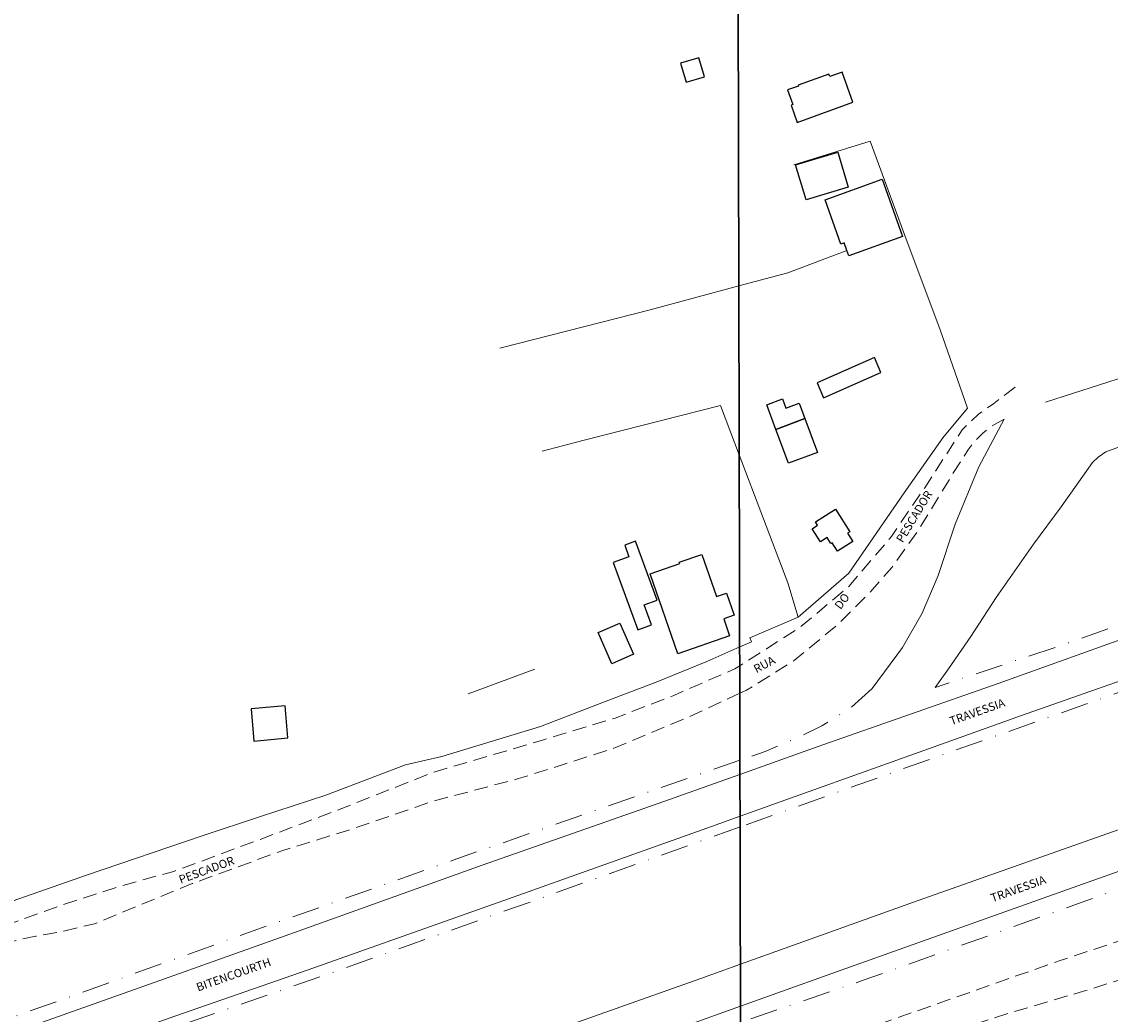
# Model space of a CAD drawing. Units: millimetres. Extents: x 273460 to 275879, y 1679871 to 1682648.
# Drawn here: x 275263 to 275460, y 1681328 to 1681508 of the extents above; entities that cross this region are included whole.
import ezdxf

# ---------------------------------------------------------------- set-up
doc = ezdxf.new("R2010")
doc.units = ezdxf.units.MM
doc.header["$MEASUREMENT"] = 0
doc.linetypes.add('DASHDOT', pattern=[1, 0.5, -0.25, 0, -0.25])
doc.linetypes.add('HIDDEN', pattern=[0.375, 0.25, -0.125])
for name, color, linetype, lineweight in [('Acostamento_S_Mfio', 1, 'DASHDOT', 9), ('Cerca', 8, 'Cerca', 20), ('Nao_Pavimentada_S_Mfio', 10, 'HIDDEN', 15), ('Pavimentacao_Asfaltica_S_Mfio', 10, 'Continuous', 15), ('Pavimentacao_Nao_Asfaltica_S_Mfio', 10, 'Continuous', 15)]:
    doc.layers.add(name, color=color, linetype=linetype, lineweight=lineweight)
for name, color, linetype in [('Edificacoes', 2, 'Continuous'), ('Malha', 7, 'Continuous'), ('Topon_de_Vias', 7, 'Continuous')]:
    doc.layers.add(name, color=color, linetype=linetype)
doc.styles.add('Arial', font='arial.ttf', dxfattribs={"height": 1.5})
doc.styles.get("Standard").update_dxf_attribs({"font": 'arial.ttf'})
doc.linetypes.add('Cerca', pattern='A,10,0,["X",Standard,S=1,R=0,X=0,Y=-0.5],0.1', length=10.1)

msp = doc.modelspace()

# ---------------------------------------------------------------- linework, layer by layer
at = {"layer": 'Acostamento_S_Mfio', "ltscale": 10, "flags": 128}
for points in [[(275874.988, 1681492.698), (275860.388, 1681491.114), (275813.145, 1681484.38), (275764.773, 1681476.562), (275713.861, 1681465.775), (275696.682, 1681461.636), (275667.778, 1681454.345), (275652.542, 1681449.789), (275623.762, 1681441.38), (275576.518, 1681426.98), (275518.145, 1681406.361), (275484.036, 1681394.601), (275417.856, 1681371.145), (275392.774, 1681362.182)], [(275875.059, 1681460.157), (275858.549, 1681458.392), (275827.563, 1681454.276), (275795.445, 1681448.83), (275777.689, 1681445.959), (275754.119, 1681441.748), (275729.386, 1681436.37), (275700.378, 1681429.059), (275672.376, 1681421.866), (275649.779, 1681415.625), (275618.822, 1681406.819), (275591.855, 1681397.656), (275561.777, 1681386.987), (275561.683, 1681386.93), (275527.425, 1681375.091), (275495.398, 1681363.538), (275454.696, 1681348.544), (275415.252, 1681334.485), (275392.852, 1681326.831)], [(275640.958, 1681460.012), (275605.085, 1681448.532), (275550.649, 1681430.224), (275497.623, 1681411.657), (275452.248, 1681395.513), (275428.071, 1681387.444)], [(275416.692, 1681387.237), (275412.958, 1681383.879), (275407.595, 1681380.522), (275403.424, 1681378.478), (275397.34, 1681375.86), (275392.747, 1681374.268)], [(275392.747, 1681374.268), (275378.839, 1681369.448), (275342.808, 1681356.879), (275301.918, 1681342.426), (275270.434, 1681331.068), (275228.07, 1681316.169), (275177.082, 1681298.208), (275127.724, 1681280.692), (275089.781, 1681266.748), (275074.98, 1681261.42), (275054.064, 1681254.371), (275043.529, 1681251.664), (275035.503, 1681250.266), (275028.104, 1681249.412), (275026.85, 1681249.318)], [(275392.774, 1681362.182), (275366.755, 1681352.884), (275317.787, 1681335.419), (275262.517, 1681316.266), (275210.726, 1681297.526), (275158.341, 1681279.042), (275102.945, 1681259.282), (275047.863, 1681239.522), (274992.687, 1681220.338), (274938.985, 1681201.184), (274910.663, 1681190.949)]]:
    msp.add_lwpolyline(points, dxfattribs=at)
at = {"layer": 'Cerca', "flags": 128}
for points in [[(275402.524, 1681482.066), (275416.341, 1681486.324), (275422.63, 1681469.245), (275429.013, 1681452.199), (275433.971, 1681438.028), (275429.474, 1681432.635), (275422.509, 1681422.653), (275412.44, 1681408.129), (275403.318, 1681400.17)], [(275392.556, 1681460.131), (275401.435, 1681462.509), (275412.109, 1681466.538)], [(275349.242, 1681448.88), (275376.478, 1681455.825), (275392.556, 1681460.131)], [(275356.94, 1681430.226), (275364.297, 1681432.18), (275389.251, 1681438.46), (275392.624, 1681429.564)], [(275392.624, 1681429.564), (275401.415, 1681406.375), (275403.318, 1681400.17)], [(275403.318, 1681400.17), (275394.526, 1681396.448), (275394.809, 1681395.722), (275392.701, 1681394.791)], [(275392.701, 1681394.791), (275386.762, 1681392.168)], [(275386.762, 1681392.168), (275377.585, 1681388.403), (275368.543, 1681384.933), (275356.625, 1681380.36), (275338.767, 1681374.944), (275332.186, 1681373.418), (275317.726, 1681367.955), (275305.95, 1681364.064), (275295.362, 1681360.565)], [(275343.548, 1681386.268), (275355.598, 1681390.731)], [(275295.362, 1681360.565), (275274.402, 1681353.472), (275259.754, 1681348.325), (275232.133, 1681338.715), (275213.39, 1681332.508), (275190.076, 1681323.872), (275169.424, 1681316.396), (275145.715, 1681305.695), (275129.873, 1681298.87), (275110.982, 1681291.69), (275094.462, 1681286.507), (275077.355, 1681280.921), (275049.408, 1681269.784), (275038.386, 1681265.491), (275026.078, 1681261.733), (275017.983, 1681260.289)]]:
    msp.add_lwpolyline(points, dxfattribs=at)
at = {"layer": 'Edificacoes', "flags": 128}
for points in [[(275386.319, 1681497.969), (275385.311, 1681501.424), (275382.006, 1681500.46), (275383.013, 1681497.005)], [(275403.126, 1681489.75), (275413.207, 1681493.383), (275411.241, 1681498.841), (275409.022, 1681498.041), (275408.863, 1681498.483), (275403.266, 1681496.466), (275403.319, 1681496.318), (275401.351, 1681495.609), (275402.297, 1681492.983), (275402, 1681492.876)], [(275402.822, 1681482.044), (275410.469, 1681484.338), (275412.371, 1681477.998), (275404.724, 1681475.704)], [(275418.472, 1681479.447), (275422.185, 1681469.088), (275412.446, 1681465.597), (275412.109, 1681466.538), (275411.616, 1681467.912), (275411.043, 1681467.706), (275408.159, 1681475.75)], [(275407.905, 1681439.884), (275418.277, 1681444.437), (275417.082, 1681447.16), (275406.709, 1681442.607)], [(275397.595, 1681438.615), (275400.436, 1681439.681), (275401.064, 1681438.008), (275403.473, 1681438.912), (275404.513, 1681436.14), (275399.263, 1681434.17)], [(275404.513, 1681436.14), (275406.817, 1681430.001), (275401.567, 1681428.031), (275399.263, 1681434.17)], [(275410.03, 1681419.728), (275412.65, 1681415.625), (275412.234, 1681415.359), (275413.186, 1681413.868), (275410.431, 1681412.109), (275409.454, 1681413.64), (275409.223, 1681413.492), (275408.531, 1681414.575), (275407.325, 1681413.804), (275405.82, 1681416.161), (275406.817, 1681416.798), (275406.419, 1681417.422)], [(275377.765, 1681403.268), (275373.851, 1681413.94), (275371.879, 1681413.217), (275372.652, 1681411.11), (275369.776, 1681410.055), (275374.238, 1681397.888), (275376.701, 1681398.791), (275375.38, 1681402.393)], [(275381.492, 1681393.557), (275376.506, 1681408.035), (275381.838, 1681409.871), (275381.751, 1681410.124), (275385.847, 1681411.534), (275388.479, 1681403.891), (275390.319, 1681404.524), (275391.703, 1681400.503), (275389.813, 1681399.853), (275390.869, 1681396.786)], [(275370.974, 1681399.077), (275373.446, 1681393.442), (275369.556, 1681391.736), (275367.085, 1681397.371)], [(275304.212, 1681383.561), (275304.73, 1681377.746), (275310.893, 1681378.296), (275310.375, 1681384.111)]]:
    msp.add_lwpolyline(points, close=True, dxfattribs=at)
at = {"layer": 'Malha', "flags": 128}
for points in [[(275392.381, 1681538.612), (275874.885, 1681539.675), (275876.094, 1680985.414), (275393.614, 1680984.351), (275392.381, 1681538.612)], [(274909.877, 1681537.528), (275392.381, 1681538.612), (275393.614, 1680984.351), (274911.134, 1680983.267), (274909.877, 1681537.528)]]:
    msp.add_lwpolyline(points, close=True, dxfattribs=at)
at = {"layer": 'Nao_Pavimentada_S_Mfio', "ltscale": 10, "flags": 128}
for points in [[(275875.083, 1681449.1), (275874.899, 1681449.07), (275847.871, 1681445.189), (275825.892, 1681441.784), (275799.837, 1681437.87), (275768.638, 1681431.907), (275740.889, 1681427.16), (275730.228, 1681425.184), (275724.678, 1681423.906), (275718.751, 1681421.698), (275713.388, 1681419.842), (275708.559, 1681418.082), (275687.987, 1681411.718), (275658.261, 1681405.175), (275635.435, 1681401.385), (275632.017, 1681400.554), (275630.512, 1681400.075), (275612.981, 1681394.22), (275592.722, 1681386.731), (275560.952, 1681373.957), (275532.822, 1681364.648), (275518.365, 1681360.139), (275484.999, 1681349.328), (275450.722, 1681338.003), (275415.347, 1681325.556), (275392.872, 1681318.116)], [(275392.887, 1681311.439), (275403.645, 1681315.237), (275426.953, 1681323.733), (275441.065, 1681328.349), (275454.959, 1681332.449), (275465.692, 1681335.814), (275483.121, 1681341.519), (275503.178, 1681348.25), (275521.732, 1681354.501), (275544.291, 1681362.13), (275567.443, 1681370.627), (275588.906, 1681378.128), (275592.221, 1681379.765), (275596.192, 1681381.948), (275599.319, 1681383.52), (275601.79, 1681384.514), (275606.077, 1681385.828), (275610.145, 1681387.078), (275625.478, 1681391.917), (275633.49, 1681394.191), (275642.537, 1681396.014), (275653.149, 1681397.931), (275656.581, 1681398.405), (275675.964, 1681402.67), (275691.27, 1681406.327), (275709.587, 1681411.236), (275722.414, 1681415.793), (275733.109, 1681418.873), (275741.766, 1681421.537), (275748.854, 1681422.851), (275765.29, 1681424.772), (275772.284, 1681425.83), (275786.429, 1681428.202), (275812.995, 1681432.978), (275840.471, 1681438.365), (275864.967, 1681442.178), (275875.095, 1681443.561)], [(275442.593, 1681441.824), (275438.721, 1681438.868), (275435.93, 1681436.893), (275433.006, 1681434.102), (275426.199, 1681423.607), (275420.178, 1681414.775), (275412.451, 1681405.718), (275403.617, 1681398.32), (275392.709, 1681391.375)], [(275440.581, 1681435.988), (275438.446, 1681434.821), (275436.702, 1681433.464), (275434.959, 1681431.689), (275433.983, 1681430.374), (275431.024, 1681425.685), (275424.975, 1681415.793), (275420.25, 1681409.154), (275416.773, 1681405.176), (275410.607, 1681398.947), (275402.539, 1681392.294), (275393.904, 1681386.937), (275392.72, 1681386.388)], [(275392.709, 1681391.375), (275391.815, 1681390.806), (275380.79, 1681386.014), (275370.125, 1681381.911), (275356.781, 1681377.843), (275337.324, 1681372.124), (275322.605, 1681366.289), (275308.293, 1681360.85), (275290.24, 1681354.146), (275280.292, 1681351.405), (275269.554, 1681347.927), (275262.77, 1681345.43), (275251.676, 1681341.548), (275234.569, 1681335.969), (275221.588, 1681331.569), (275212.467, 1681328.205), (275203.848, 1681325.119), (275194.61, 1681321.525), (275188.826, 1681318.92), (275180.144, 1681315.683), (275171.109, 1681312.857), (275158.732, 1681308.364), (275147.853, 1681303.067), (275136.581, 1681298.33), (275124.948, 1681294.004), (275104.161, 1681286.836), (275089.105, 1681282.005), (275075.773, 1681276.893), (275063.241, 1681271.782), (275051.639, 1681267.44), (275038.635, 1681263.072), (275028.864, 1681259.635), (275023.054, 1681258.224), (275009.926, 1681256.409), (274994.689, 1681255.104), (274986.181, 1681254.619), (274973.966, 1681254.15), (274967.072, 1681253.661), (274957.255, 1681253.411), (274952.913, 1681253.45)], [(275392.72, 1681386.388), (275383.584, 1681382.155), (275369.726, 1681376.36), (275352.665, 1681370.932), (275337.262, 1681366.883), (275321.923, 1681361.624), (275309.98, 1681357.946), (275293.539, 1681351.925), (275275.886, 1681344.676), (275270.008, 1681343.28), (275265.272, 1681342.393), (275262.421, 1681341.862), (275257.477, 1681340.405), (275247.836, 1681336.988), (275236.468, 1681333.287), (275225.977, 1681329.95), (275214.374, 1681326.217), (275203.14, 1681322.373), (275194.516, 1681318.589), (275183.016, 1681314.002), (275173.567, 1681311.379), (275164.072, 1681307.973), (275157.656, 1681305.417), (275153.498, 1681303.055), (275146.403, 1681298.831), (275140.756, 1681296.261), (275131.59, 1681292.959), (275123.058, 1681289.965), (275110.579, 1681285.393), (275098.262, 1681281.531), (275084.333, 1681276.696), (275070.772, 1681271.844), (275056.898, 1681266.906), (275041.503, 1681261.42), (275030.801, 1681258.019), (275025.12, 1681256.556), (275017.087, 1681255.223), (275006.162, 1681253.553), (274992.366, 1681252.709), (274978.836, 1681252.063), (274968.031, 1681251.512), (274967.478, 1681251.436), (274967.302, 1681251.293)]]:
    msp.add_lwpolyline(points, dxfattribs=at)
at = {"layer": 'Pavimentacao_Asfaltica_S_Mfio', "flags": 128}
for points in [[(275874.967, 1681502.13), (275862.372, 1681500.784), (275825.522, 1681496.051), (275791.083, 1681490.865), (275762.159, 1681485.639), (275729.661, 1681478.972), (275700.923, 1681472.653), (275675.788, 1681466.264), (275658.393, 1681461.502), (275636.392, 1681455.334), (275614.421, 1681448.812), (275590.976, 1681441.36), (275568.002, 1681433.651), (275533.554, 1681421.589), (275498.323, 1681409.174), (275473.655, 1681400.407), (275439.521, 1681388.184), (275407.77, 1681377.05), (275392.753, 1681371.712)], [(275392.829, 1681337.323), (275424.995, 1681348.845), (275464.293, 1681362.748), (275497.883, 1681374.66), (275530.218, 1681386.129), (275571.273, 1681400.791), (275599.405, 1681410.553), (275623.145, 1681418.007), (275642.401, 1681423.69), (275670.123, 1681431.393), (275696.276, 1681438.114), (275724.122, 1681444.675), (275750.587, 1681450.445), (275772.223, 1681454.572), (275799.596, 1681459.453), (275820.604, 1681462.916), (275846.816, 1681466.562), (275869.014, 1681469.452), (275875.037, 1681470.002)], [(275875.053, 1681462.878), (275874.598, 1681462.834), (275833.869, 1681457.874), (275793.421, 1681451.539), (275754.948, 1681444.18), (275718.262, 1681436.437), (275673.203, 1681425.056), (275631.467, 1681413.034), (275607.384, 1681405.73), (275590.075, 1681399.861), (275561.758, 1681389.908), (275543.038, 1681383.304), (275502.084, 1681368.597), (275452.036, 1681350.892), (275412.776, 1681336.855), (275392.846, 1681329.737)], [(275472.296, 1681392.369), (275443.706, 1681382.363), (275426.9, 1681376.331), (275392.769, 1681364.142)], [(275392.753, 1681371.712), (275378.964, 1681366.811), (275346.084, 1681355.26), (275312.953, 1681343.357), (275287.689, 1681334.398), (275253.493, 1681322.271), (275224.562, 1681312.032), (275203.812, 1681304.673), (275173.188, 1681293.73), (275141.28, 1681282.371), (275107.052, 1681270.212), (275076.992, 1681259.622), (275039.536, 1681246.407), (274998.851, 1681231.945), (274963.683, 1681219.498), (274928.138, 1681206.891), (274910.642, 1681200.58)], [(275392.769, 1681364.142), (275387.576, 1681362.287), (275350.822, 1681349.2), (275314.57, 1681336.304), (275290.424, 1681327.942), (275253.921, 1681314.919), (275210.896, 1681299.662), (275166.491, 1681283.894), (275140.964, 1681274.893), (275102.392, 1681261.232), (275063.38, 1681247.379), (275020.982, 1681232.314), (274983.853, 1681219.163), (274941.517, 1681204.289), (274910.658, 1681193.28)], [(274910.72, 1681166.082), (274920.019, 1681169.375), (274956.525, 1681182.425), (274988.265, 1681193.483), (275015.551, 1681203.215), (275050.834, 1681215.791), (275081.789, 1681226.755), (275117.136, 1681239.362), (275158.441, 1681253.991), (275193.598, 1681266.377), (275229.384, 1681279.174), (275258.959, 1681289.759), (275288.315, 1681300.186), (275318.486, 1681310.866), (275349.191, 1681321.862), (275385.478, 1681334.69), (275392.829, 1681337.323)], [(275392.846, 1681329.737), (275372.669, 1681322.531), (275328.485, 1681306.867), (275287.281, 1681292.16), (275250.937, 1681279.368), (275210.014, 1681264.757), (275175.395, 1681252.443), (275136.542, 1681238.502), (275100.323, 1681225.645), (275057.771, 1681210.492), (275009.667, 1681193.584), (274978.466, 1681182.546), (274934.282, 1681166.883), (274910.737, 1681158.651)]]:
    msp.add_lwpolyline(points, dxfattribs=at)
at = {"layer": 'Pavimentacao_Nao_Asfaltica_S_Mfio', "flags": 128}
for points in [[(275448.085, 1681439.115), (275462.728, 1681443.772), (275478.814, 1681449.513), (275500.926, 1681457.778), (275518.8, 1681464.282), (275537.167, 1681470.017), (275554.763, 1681475.335), (275569.409, 1681481.215), (275582.959, 1681486.934), (275586.608, 1681488.634)], [(275428.071, 1681387.444), (275430.488, 1681390.823), (275434.54, 1681396.683), (275439.162, 1681403.702), (275445.909, 1681413.363), (275450.9, 1681420.146), (275456.569, 1681428.143), (275457.601, 1681429.114), (275459.017, 1681430.085), (275476.092, 1681436.324), (275501.319, 1681445.327), (275528.588, 1681455.091), (275557.814, 1681465.8), (275584.84, 1681475.386), (275596.416, 1681478.198), (275597.663, 1681477.924), (275600.039, 1681476.894), (275620.426, 1681468.32), (275640.549, 1681460.423), (275640.958, 1681460.012)], [(275416.687, 1681387.233), (275422.163, 1681394.652), (275425.76, 1681400.884), (275428.644, 1681407.682), (275431.717, 1681417.003), (275436.002, 1681427.413), (275440.581, 1681435.988)]]:
    msp.add_lwpolyline(points, dxfattribs=at)

# ---------------------------------------------------------------- texts
at = {"layer": 'Topon_de_Vias', "style": 'Arial'}
for s, rotation, p in [('PESCADOR', 58.61384, (275422.208, 1681413.516)), ('DO', 53.43579, (275410.961, 1681401.44)), ('RUA', 28.07695, (275395.737, 1681390)), ('TRAVESSIA', 19.52033, (275431.038, 1681380.595)), ('PESCADOR', 20.17354, (275291.469, 1681351.885)), ('TRAVESSIA', 19.52033, (275438.462, 1681348.551)), ('BITENCOURTH', 19.48698, (275294.62, 1681332.389))]:
    msp.add_text(s, height=1.5, rotation=rotation, dxfattribs=at).set_placement(p)

doc.saveas('drawing.dxf')
